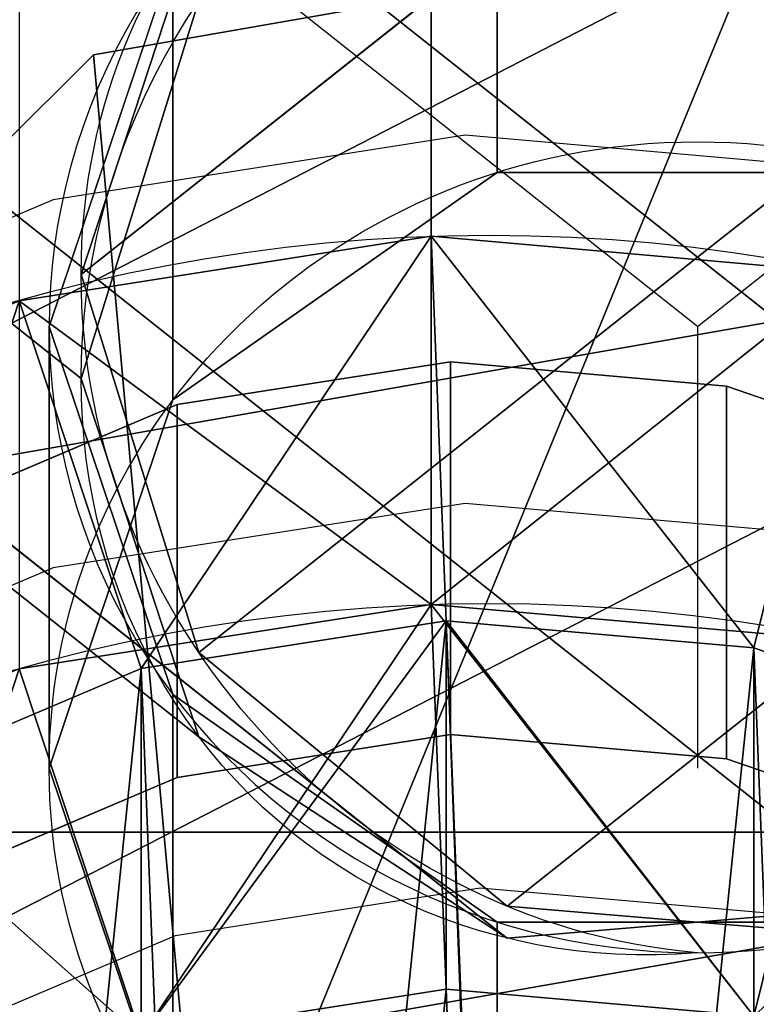
# Model space of a CAD drawing. Units: inches. Extents: x -389 to 382, y 3772 to 4463.
# Drawn here: x 1 to 3, y 4195 to 4198 of the extents above; entities that cross this region are included whole.
import ezdxf

# ---------------------------------------------------------------- set-up
doc = ezdxf.new("R2010")
doc.units = ezdxf.units.IN
doc.header["$MEASUREMENT"] = 0
doc.layers.get('0').update_dxf_attribs({"true_color": 0xffffff})
doc.layers.add('strefa bezpieczenstwa', color=1, linetype='Continuous')

# ---------------------------------------------------------------- blocks, each defined once
blk = doc.blocks.new('1632')
at = {"layer": 'strefa bezpieczenstwa'}
for p, q in [((10.5594156020607, 1.405073179421348), (10.54734968947471, 1.403183289637665)), ((10.57159787285497, 1.404002853751607), (10.5594156020607, 1.405073179421348)), ((10.54734968947471, 1.403183289637665), (10.53622240709987, 1.39846197726613)), ((10.55941560206071, 1.394284782968389), (10.54734968947472, 1.39239489318471)), ((10.57159787285497, 1.393214457298648), (10.55941560206071, 1.394284782968389)), ((10.54734968947472, 1.39239489318471), (10.53622240709988, 1.387673580813175)), ((10.55985864708718, 1.383013479006698), (10.55092361393527, 1.381613980398507)), ((10.56887984566096, 1.382220882899746), (10.55985864708718, 1.383013479006698)), ((10.55092361393527, 1.381613980398507), (10.54268365394868, 1.378117760592538))]:
    blk.add_line(p, q, dxfattribs=at)

msp = doc.modelspace()

# ---------------------------------------------------------------- linework, layer by layer
for p, q in [((2.618065590092179, 4197.266153929066, 235.4728595293613), (-19.36308746205326, 4214.685979737906, 170.4611845517688)), ((2.618065590092179, 4197.266153929066, 235.4728595293613), (24.59921864223764, 4214.685979737906, 170.4611845517688)), ((2.618065590092179, 4197.266153929066, 235.4728595293613), (2.618065590092179, 4195.972058703553, 240.3024886608069)), ((1.894449670606352, 4197.16264353336, 248.0424643304181), (1.093526041008343, 4197.037194473929, 248.0088503562525)), ((2.703097045743146, 4197.091596348644, 248.0234272946491), (1.894449670606352, 4197.16264353336, 248.0424643304181)), ((3.464360184153575, 4196.82889466801, 247.9530365914728), (2.703097045743146, 4197.091596348644, 248.0234272946491)), ((1.093526041008343, 4197.037194473929, 248.0088503562525), (0.3549077787187853, 4196.723798316439, 247.9248761089418)), ((1.894449670606352, 4196.070076578906, 252.1199797151099), (1.093526041008342, 4195.944627519476, 252.0863657409442)), ((2.703097045743146, 4195.999029394191, 252.1009426793408), (1.894449670606352, 4196.070076578906, 252.1199797151099)), ((3.464360184153574, 4195.736327713556, 252.0305519761645), (2.703097045743146, 4195.999029394191, 252.1009426793408)), ((1.093526041008342, 4195.944627519476, 252.0863657409442), (0.3549077787187844, 4195.631231361986, 252.0023914936335)), ((-0.3990195271597159, 4195.784681940348, 248.3630265812254), (3.600980472840533, 4195.784681940348, 248.3630265812254)), ((3.600980472840533, 4195.784681940348, 252.3630265812254), (-0.3990195271597159, 4195.784681940348, 252.3630265812254)), ((3.600980472840504, 4195.784681940348, 248.3630265812254), (-0.3990195271597443, 4195.784681940348, 248.3630265812254)), ((-0.3990195271597443, 4195.784681940348, 252.3630265812254), (3.600980472840504, 4195.784681940348, 252.3630265812254)), ((3.176186965687521, 4195.56789555546, 236.0887525134783), (2.618065590091646, 4195.5207188315, 236.2648184442352)), ((3.176186965687521, 4195.473542107539, 236.4408843749921), (2.618065590091646, 4195.5207188315, 236.2648184442352))]:
    msp.add_line(p, q)
at = {"extrusion": (5.472490341083483e-16, 0.9659258262890684, 0.2588190451025205)}
for p, q in [((0.7180655900920101, 4197.187886748377, 237.0246034639626), (-21.16920617317828, 4214.533312652213, 172.290592711928)), ((2.618065590091646, 4197.468895889987, 231.6609102082724), (-17.8949799892298, 4213.725121060184, 170.9918519338149)), ((2.618065590091646, 4197.468895889987, 231.6609102082724), (23.131111169414, 4213.725121060184, 170.9918519338151)), ((1.080933300779179, 4196.124096234334, 236.6797708491716), (-20.82426819321245, 4213.483731255646, 171.8927309487845)), ((2.618065590091646, 4196.010200702966, 234.4380472305391), (-18.80232030657316, 4212.985570617176, 171.085104233433)), ((2.618065590091646, 4196.010200702966, 234.4380472305391), (24.03845148675646, 4212.985570617176, 171.0851042334331)), ((2.030933300779907, 4195.496532942564, 236.3550814105678), (-19.92120883765256, 4212.893367916379, 171.4292093974004)), ((2.030933300779907, 4198.987403137695, 237.2904572602347), (2.030933300779907, 4197.717493801118, 242.0298234253474)), ((0.8119468789709572, 4197.418821014759, 236.1627450486172), (2.618065590091646, 4198.850150538881, 230.820950542215)), ((1.080933300779179, 4198.281572665239, 237.2578649165216), (1.080933300779179, 4197.050796919004, 241.8511825341888)), ((1.156884858935882, 4196.310925980421, 235.9825127444109), (2.618065590091646, 4197.468895889987, 231.6609102082724)), ((4.07924632124741, 4196.310925980421, 235.9825127444109), (2.618065590091646, 4197.468895889987, 231.6609102082724)), ((0.7180655900920101, 4197.266153929065, 236.7325063690687), (0.7180655900920101, 4197.187886748377, 237.0246034639626)), ((0.8119468789709572, 4197.113486843372, 237.3022676895197), (0.7180655900920101, 4197.187886748377, 237.0246034639626)), ((0.7180655900920101, 4197.187886748377, 237.0246034639626), (0.7180655900920101, 4195.972058703552, 241.5621355005139)), ((1.080933300779179, 4196.187415713613, 236.4434593353937), (1.080933300779179, 4196.124096234334, 236.6797708491716)), ((1.156884858935882, 4196.063905446805, 236.9044059263762), (1.080933300779179, 4196.124096234334, 236.6797708491716)), ((1.080933300779179, 4196.124096234334, 236.6797708491716), (1.080933300779179, 4194.8933204881, 241.2730884668389)), ((2.059944214495772, 4195.56789555546, 236.0887525134783), (2.618065590091646, 4196.010200702966, 234.4380472305391)), ((3.176186965687521, 4195.56789555546, 236.0887525134783), (2.618065590091646, 4196.010200702966, 234.4380472305391)), ((2.030933300779907, 4195.5207188315, 236.2648184442352), (2.030933300779907, 4195.496532942564, 236.3550814105678)), ((2.059944214495772, 4195.473542107539, 236.4408843749921), (2.030933300779907, 4195.496532942564, 236.3550814105678)), ((2.030933300779907, 4195.496532942564, 236.3550814105678), (2.030933300779907, 4194.226623605988, 241.0944475756806))]:
    msp.add_line(p, q, dxfattribs=at)
at = {"extrusion": (-1.558300363667419e-16, -0.2588190451025208, 0.9659258262890684)}
for p, q in [((1.837044385858148, 4198.62306487828, 248.4337830503988), (1.837044385858147, 4197.530497923826, 252.5112984350905)), ((1.837044385859048, 4197.530497923827, 252.5112984350906), (1.837044385859048, 4196.451658278531, 256.5375828045547)), ((1.894449670606352, 4197.16264353336, 248.0424643304181), (1.894449670606352, 4196.070076578906, 252.1199797151099)), ((2.703097045743146, 4197.091596348644, 248.0234272946491), (2.703097045743146, 4195.999029394191, 252.1009426793408)), ((1.093526041008343, 4197.037194473929, 248.0088503562525), (1.093526041008342, 4195.944627519476, 252.0863657409442)), ((1.881348888505921, 4196.403367527658, 252.2092847556726), (1.88134888850592, 4195.324527882362, 256.2355691251365)), ((2.783468745884487, 4196.324107916963, 252.1880472069943), (2.783468745884487, 4195.245268271667, 256.2143315764583)), ((0.9878455733151652, 4196.263417666839, 252.1717853034852), (0.9878455733151643, 4195.184578021543, 256.1980696729492))]:
    msp.add_line(p, q, dxfattribs=at)
at = {"extrusion": (-2.775557561562891e-17, -0.1218693434051474, 0.9925461516413221)}
msp.add_line((1.175352897274313, 4194.446095990144, 255.9267263249105), (0.8479472491859337, 4198.062325067202, 241.7109727496756), dxfattribs=at)
msp.add_polyline3d([(5.218969725727616, 4194.040332592463, 240.242020285166), (5.498474589231908, 4195.917711907402, 240.8449938409928), (4.573377511428765, 4197.584270624964, 241.4220818823414), (2.797034133138285, 4198.403439959287, 241.7528563919175), (0.8479472491859337, 4198.062325067202, 241.7109727496756), (-0.5293981977937241, 4196.691220243416, 241.3124290833788), (-0.8089030612997838, 4194.813840928477, 240.7094555275519), (0.1161940165068591, 4193.147282210914, 240.1323674862033), (1.892537394793282, 4192.328112876591, 239.801592976627), (3.841624278747909, 4192.669227768676, 239.8434766188692), (5.218969725727616, 4194.040332592463, 240.242020285166)], close=True)
for points in [[(2.121536017973589, 4189.971179731695, 250.4857852301789), (2.134224930687878, 4189.970064892826, 250.4854865100042), (3.027728245878634, 4190.110014753644, 250.5229859621915), (3.851724244537358, 4190.459636734241, 250.6166668895486), (4.550058961065879, 4190.995104674415, 250.7601450916908), (5.075142038594742, 4191.679927318947, 250.9436427662519), (5.391189933122194, 4192.467435136331, 251.1546548499529), (5.476664502937044, 4193.303960770239, 251.3788012180067), (5.325740797355724, 4194.132496381135, 251.6008066658465), (4.948704017501509, 4194.896578636364, 251.8055418890862), (4.371248596840008, 4195.544136592931, 251.9790545206007), (3.632727167998841, 4196.031040246239, 252.1095199612962), (2.783468745884487, 4196.324107916963, 252.1880472069943), (1.881348888505921, 4196.403367527658, 252.2092847556726), (0.9878455733151652, 4196.263417666839, 252.1717853034852), (0.1638495746564415, 4195.913795686242, 252.0781043761281), (-0.5344851418720813, 4195.378327746069, 251.9346261739859), (-1.059568219400943, 4194.693505101536, 251.7511284994248), (-1.375616113928394, 4193.905997284152, 251.5401164157236), (-1.461090683742342, 4193.069471650244, 251.3159700476701), (-1.310166978161925, 4192.240936039349, 251.0939645998301), (-0.93313019830771, 4191.476853784119, 250.8892293765905), (-0.3556747776453069, 4190.829295827552, 250.7157167450761), (0.3828466511949573, 4190.342392174244, 250.5852513043805)], [(4.550058961065879, 4189.916265029119, 254.7864294611546), (5.075142038594741, 4190.601087673652, 254.9699271357159), (5.391189933122194, 4191.388595491035, 255.180939219417), (5.476664502937043, 4192.225121124943, 255.4050855874708), (5.325740797355723, 4193.053656735839, 255.6270910353107), (4.948704017501508, 4193.817738991068, 255.8318262585503), (4.371248596840008, 4194.465296947635, 256.0053388900646), (3.632727167998841, 4194.952200600943, 256.1358043307603), (2.783468745884487, 4195.245268271667, 256.2143315764583), (1.88134888850592, 4195.324527882362, 256.2355691251365), (0.9878455733151643, 4195.184578021543, 256.1980696729492), (0.1638495746564406, 4194.834956040946, 256.1043887455921), (-0.5344851418720822, 4194.299488100773, 255.9609105434499), (-1.059568219400944, 4193.61466545624, 255.7774128688886), (-1.375616113928394, 4192.827157638856, 255.5664007851878)]]:
    msp.add_polyline3d(points)
at = {"extrusion": (-1.466349367480437e-16, -0.2588190451025205, 0.9659258262890684)}
msp.add_circle((2.61806559008927, 4115.518659132238, -852.6663761770243), 1.9, dxfattribs=at)
at = {"extrusion": (0.3104528018853864, 0.2460304842917269, -0.9181982675875028)}
msp.add_arc((3287.905767535382, 2489.326695061342, 816.1008331206791), 1.899999999999996, 220.7971996546979, 40.79719965469791, dxfattribs=at)
at = {"extrusion": (-1.46634936748e-16, -0.2588190451024434, 0.9659258262890891)}
msp.add_arc((2.618065590089268, 4115.518659132309, -857.6663761766956), 1.899999999999999, 90.00000000000001, 270.0000000000001, dxfattribs=at)
at = {"extrusion": (-0.310452801885386, 0.2460304842917272, -0.9181982675875028)}
msp.add_arc((-3291.15792407616, 2485.558663140456, 814.4752615247525), 1.899999999999996, 319.2028003453021, 139.2028003453021, dxfattribs=at)
at = {"extrusion": (-1.466349367480437e-16, -0.2588190451025205, 0.9659258262890684)}
msp.add_arc((2.618065590089268, 4115.51865913224, -857.6663761770245), 1.899999999999996, 270.0000000000001, 90.00000000000001, dxfattribs=at)
at = {"extrusion": (-1.314753929012237e-14, -0.2588190451025085, 0.9659258262890716)}
msp.add_ellipse((2.007786909595546, 4194.279283164695, 247.2698702481463), major_axis=(-4.687500000000151, 1.913847472030039e-14), ratio=0.96, dxfattribs=at)
at = {"extrusion": (-1.458518594747992e-16, -0.2588190451025207, 0.9659258262890684)}
msp.add_ellipse((2.007786909595545, 4193.186716210241, 251.347385632838), major_axis=(-4.687500000000151, 3.364641944417139e-15), ratio=0.9599999999999997, dxfattribs=at)
at = {"extrusion": (-8.65519755790478e-15, -0.2588190451025234, 0.9659258262890675)}
msp.add_ellipse((2.007786909596448, 4193.186716210242, 251.3473856328383), major_axis=(-4.687500000000149, 1.368830160745601e-14), ratio=0.9599999999999997, dxfattribs=at)
at = {"extrusion": (-1.7144586902551e-14, -0.258819045102526, 0.9659258262890669)}
msp.add_ellipse((2.007786909596447, 4192.107876564945, 255.3736700023024), major_axis=(-4.68750000000015, 2.398774993722907e-14), ratio=0.9599999999999997, dxfattribs=at)
for points, invisible_edges in [([(1.080933300779179, 4196.124096234334, 236.6797708491716), (-21.16920617317828, 4214.533312652213, 172.290592711928), (-20.82426819321245, 4213.483731255646, 171.8927309487845)], 1), ([(-21.16920617317828, 4214.533312652213, 172.290592711928), (1.080933300779179, 4196.124096234334, 236.6797708491716), (0.7180655900920101, 4197.187886748377, 237.0246034639626)], 3), ([(1.080933300779179, 4198.281572665239, 237.2578649165216), (-21.16920617317828, 4214.533312652213, 172.290592711928), (0.7180655900920101, 4197.187886748377, 237.0246034639626)], 13), ([(2.618065590091646, 4197.468895889987, 231.6609102082724), (-18.80232030657316, 4212.985570617176, 171.085104233433), (-17.8949799892298, 4213.725121060184, 170.9918519338149)], 1), ([(-17.8949799892298, 4213.725121060184, 170.9918519338149), (2.618065590091646, 4198.850150538881, 230.820950542215), (2.618065590091646, 4197.468895889987, 231.6609102082724)], 3), ([(2.618065590091646, 4198.850150538881, 230.820950542215), (23.131111169414, 4213.725121060184, 170.9918519338151), (2.618065590091646, 4197.468895889987, 231.6609102082724)], 13), ([(2.618065590091646, 4196.010200702966, 234.4380472305391), (23.131111169414, 4213.725121060184, 170.9918519338151), (24.03845148675646, 4212.985570617176, 171.0851042334331)], 1), ([(23.131111169414, 4213.725121060184, 170.9918519338151), (2.618065590091646, 4196.010200702966, 234.4380472305391), (2.618065590091646, 4197.468895889987, 231.6609102082724)], 3), ([(-19.92120883765256, 4212.893367916379, 171.4292093974004), (1.080933300779179, 4196.124096234334, 236.6797708491716), (-20.82426819321245, 4213.483731255646, 171.8927309487845)], 1), ([(2.030933300779907, 4195.5207188315, 236.2648184442352), (-19.92120883765256, 4212.893367916379, 171.4292093974004), (-18.80232030657316, 4212.985570617176, 171.085104233433)], 15), ([(2.059944214495772, 4195.56789555546, 236.0887525134783), (-18.80232030657316, 4212.985570617176, 171.085104233433), (2.618065590091646, 4196.010200702966, 234.4380472305391)], 1), ([(-18.80232030657316, 4212.985570617176, 171.085104233433), (2.059944214495772, 4195.56789555546, 236.0887525134783), (2.030933300779907, 4195.5207188315, 236.2648184442352)], 15), ([(2.618065590091646, 4197.468895889987, 231.6609102082724), (2.618065590091646, 4196.010200702966, 234.4380472305391), (-18.80232030657316, 4212.985570617176, 171.085104233433)], 13), ([(24.03845148675646, 4212.985570617176, 171.0851042334331), (3.176186965687521, 4195.56789555546, 236.0887525134783), (2.618065590091646, 4196.010200702966, 234.4380472305391)], 1), ([(2.030933300779907, 4195.496532942564, 236.3550814105678), (1.156884858935882, 4196.063905446805, 236.9044059263762), (-19.92120883765256, 4212.893367916379, 171.4292093974004)], 3), ([(-19.92120883765256, 4212.893367916379, 171.4292093974004), (1.156884858935882, 4196.063905446805, 236.9044059263762), (1.080933300779179, 4196.124096234334, 236.6797708491716)], 13), ([(-19.92120883765256, 4212.893367916379, 171.4292093974004), (2.030933300779907, 4195.5207188315, 236.2648184442352), (2.030933300779907, 4195.496532942564, 236.3550814105678)], 1), ([(2.618065590091646, 4199.626372320891, 232.2390042756223), (2.618065590091646, 4198.850150538881, 230.820950542215), (0.8119468789709572, 4197.418821014759, 236.1627450486172)], 13), ([(2.618065590091646, 4199.626372320891, 232.2390042756223), (0.8119468789709572, 4197.418821014759, 236.1627450486172), (1.156884858935882, 4198.468402411325, 236.5606068117608)], 1), ([(2.618065590091646, 4198.850150538881, 230.820950542215), (2.618065590091646, 4199.626372320891, 232.2390042756223), (4.424184301213245, 4197.418821014759, 236.1627450486172)], 3), ([(4.424184301213245, 4197.418821014759, 236.1627450486172), (2.618065590091646, 4199.626372320891, 232.2390042756223), (4.07924632124741, 4198.468402411325, 236.5606068117608)], 1), ([(2.030933300779907, 4197.717493801118, 242.0298234253474), (3.176186965687521, 4198.964412302669, 237.3762602246588), (2.618065590091646, 4199.01158902663, 237.200194293902)], 13), ([(2.030933300779907, 4197.717493801118, 242.0298234253474), (2.618065590091646, 4199.01158902663, 237.200194293902), (2.059944214495772, 4198.964412302669, 237.3762602246588)], 13), ([(2.030933300779907, 4198.987403137695, 237.2904572602347), (1.080933300779179, 4198.344892144517, 237.0215534027436), (2.030933300779907, 4197.717493801118, 242.0298234253474)], 3), ([(2.030933300779907, 4197.717493801118, 242.0298234253474), (2.059944214495772, 4198.964412302669, 237.3762602246588), (2.030933300779907, 4198.987403137695, 237.2904572602347)], 1), ([(3.205197879404295, 4197.717493801118, 242.0298234253474), (3.176186965687521, 4198.964412302669, 237.3762602246588), (2.030933300779907, 4197.717493801118, 242.0298234253474)], 3), ([(2.618065590091646, 4198.850150538881, 230.820950542215), (2.618065590091646, 4197.468895889987, 231.6609102082724), (0.8119468789709572, 4197.418821014759, 236.1627450486172)], 3), ([(2.618065590091646, 4197.468895889987, 231.6609102082724), (2.618065590091646, 4198.850150538881, 230.820950542215), (4.424184301213245, 4197.418821014759, 236.1627450486172)], 13), ([(0.6304531272593543, 4197.341508945458, 252.4606589909583), (1.837044385858148, 4198.62306487828, 248.4337830503988), (0.6304531272593552, 4198.434075899912, 248.3831436062666)], 1), ([(1.837044385858148, 4198.62306487828, 248.4337830503988), (0.6304531272593543, 4197.341508945458, 252.4606589909583), (1.837044385858147, 4197.530497923826, 252.5112984350905)], 1), ([(1.837044385858148, 4198.62306487828, 248.4337830503988), (1.093526041008343, 4197.037194473929, 248.0088503562525), (0.6304531272593552, 4198.434075899912, 248.3831436062666)], 3), ([(1.837044385858148, 4198.62306487828, 248.4337830503988), (1.894449670606352, 4197.16264353336, 248.0424643304181), (1.093526041008343, 4197.037194473929, 248.0088503562525)], 13), ([(1.837044385858148, 4198.62306487828, 248.4337830503988), (3.055271465284745, 4197.423465356853, 252.4826191452059), (3.055271465284745, 4198.516032311306, 248.4051037605142)], 1), ([(3.055271465284745, 4197.423465356853, 252.4826191452059), (1.837044385858148, 4198.62306487828, 248.4337830503988), (1.837044385858147, 4197.530497923826, 252.5112984350905)], 1), ([(3.055271465284745, 4198.516032311306, 248.4051037605142), (2.703097045743146, 4197.091596348644, 248.0234272946491), (1.837044385858148, 4198.62306487828, 248.4337830503988)], 3), ([(1.837044385858148, 4198.62306487828, 248.4337830503988), (2.703097045743146, 4197.091596348644, 248.0234272946491), (1.894449670606352, 4197.16264353336, 248.0424643304181)], 13), ([(3.055271465284745, 4198.516032311306, 248.4051037605142), (3.464360184153575, 4196.82889466801, 247.9530365914728), (2.703097045743146, 4197.091596348644, 248.0234272946491)], 13), ([(0.8119468789709572, 4197.113486843372, 237.3022676895197), (4.424184301213245, 4197.418821014759, 236.1627450486172), (4.07924632124741, 4198.468402411325, 236.5606068117608)], 13), ([(0.8119468789709572, 4197.113486843372, 237.3022676895197), (4.07924632124741, 4198.468402411325, 236.5606068117608), (1.156884858935882, 4198.221381877709, 237.4824999937261)], 3), ([(0.8119468789709572, 4197.418821014759, 236.1627450486172), (4.424184301213245, 4197.113486843372, 237.3022676895197), (1.156884858935882, 4198.468402411325, 236.5606068117608)], 3), ([(1.156884858935882, 4198.468402411325, 236.5606068117608), (4.424184301213245, 4197.113486843372, 237.3022676895197), (4.07924632124741, 4198.221381877709, 237.4824999937261)], 13), ([(0.6304531272593552, 4198.434075899912, 248.3831436062666), (1.093526041008343, 4197.037194473929, 248.0088503562525), (0.3549077787187853, 4196.723798316439, 247.9248761089418)], 13), ([(0.7180655900920101, 4197.266153929065, 236.7325063690687), (1.080933300779179, 4198.281572665239, 237.2578649165216), (1.080933300779179, 4198.344892144517, 237.0215534027436)], 1), ([(4.518065590092192, 4197.266153929065, 236.7325063690687), (0.7180655900920101, 4197.266153929065, 236.7325063690687), (1.080933300779179, 4198.344892144517, 237.0215534027436)], 13), ([(2.030933300779907, 4197.717493801118, 242.0298234253474), (1.080933300779179, 4198.344892144517, 237.0215534027436), (1.080933300779179, 4197.050796919004, 241.8511825341888)], 3), ([(1.080933300779179, 4197.050796919004, 241.8511825341888), (1.080933300779179, 4198.344892144517, 237.0215534027436), (1.080933300779179, 4198.281572665239, 237.2578649165216)], 1), ([(4.518065590092192, 4197.266153929065, 236.7325063690687), (1.080933300779179, 4198.344892144517, 237.0215534027436), (4.155197879404113, 4198.344892144517, 237.0215534027436)], 3), ([(1.080933300779179, 4198.281572665239, 237.2578649165216), (0.7180655900920101, 4197.187886748377, 237.0246034639626), (1.156884858935882, 4198.221381877709, 237.4824999937261)], 3), ([(1.080933300779179, 4198.281572665239, 237.2578649165216), (0.7180655900920101, 4197.266153929065, 236.7325063690687), (0.7180655900920101, 4197.187886748377, 237.0246034639626)], 13), ([(1.080933300779179, 4198.281572665239, 237.2578649165216), (0.7180655900920101, 4197.187886748377, 237.0246034639626), (1.080933300779179, 4197.050796919004, 241.8511825341888)], 3), ([(1.156884858935882, 4198.221381877709, 237.4824999937261), (0.7180655900920101, 4197.187886748377, 237.0246034639626), (0.8119468789709572, 4197.113486843372, 237.3022676895197)], 1), ([(1.080933300779179, 4197.050796919004, 241.8511825341888), (4.155197879404113, 4197.050796919004, 241.8511825341888), (3.205197879404295, 4197.717493801118, 242.0298234253474)], 13), ([(1.080933300779179, 4197.050796919004, 241.8511825341888), (3.205197879404295, 4197.717493801118, 242.0298234253474), (2.030933300779907, 4197.717493801118, 242.0298234253474)], 1), ([(1.093526041008342, 4195.944627519476, 252.0863657409442), (1.837044385858147, 4197.530497923826, 252.5112984350905), (0.6304531272593543, 4197.341508945458, 252.4606589909583)], 13), ([(1.894449670606352, 4196.070076578906, 252.1199797151099), (1.837044385858147, 4197.530497923826, 252.5112984350905), (1.093526041008342, 4195.944627519476, 252.0863657409442)], 3), ([(2.703097045743146, 4195.999029394191, 252.1009426793408), (3.055271465284745, 4197.423465356853, 252.4826191452059), (1.837044385858147, 4197.530497923826, 252.5112984350905)], 13), ([(2.703097045743146, 4195.999029394191, 252.1009426793408), (1.837044385858147, 4197.530497923826, 252.5112984350905), (1.894449670606352, 4196.070076578906, 252.1199797151099)], 3), ([(0.8119468789709572, 4197.418821014759, 236.1627450486172), (2.618065590091646, 4197.468895889987, 231.6609102082724), (1.156884858935882, 4196.310925980421, 235.9825127444109)], 1), ([(2.618065590091646, 4197.468895889987, 231.6609102082724), (2.059944214495772, 4195.56789555546, 236.0887525134783), (1.156884858935882, 4196.310925980421, 235.9825127444109)], 1), ([(2.618065590091646, 4197.468895889987, 231.6609102082724), (2.618065590091646, 4196.010200702966, 234.4380472305391), (2.059944214495772, 4195.56789555546, 236.0887525134783)], 13), ([(3.176186965687521, 4195.56789555546, 236.0887525134783), (2.618065590091646, 4197.468895889987, 231.6609102082724), (4.07924632124741, 4196.310925980421, 235.9825127444109)], 1), ([(2.618065590091646, 4197.468895889987, 231.6609102082724), (3.176186965687521, 4195.56789555546, 236.0887525134783), (2.618065590091646, 4196.010200702966, 234.4380472305391)], 13), ([(2.618065590091646, 4197.468895889987, 231.6609102082724), (4.424184301213245, 4197.418821014759, 236.1627450486172), (4.07924632124741, 4196.310925980421, 235.9825127444109)], 1), ([(1.156884858935882, 4196.063905446805, 236.9044059263762), (4.424184301213245, 4197.418821014759, 236.1627450486172), (0.8119468789709572, 4197.113486843372, 237.3022676895197)], 3), ([(1.156884858935882, 4196.310925980421, 235.9825127444109), (4.424184301213245, 4197.113486843372, 237.3022676895197), (0.8119468789709572, 4197.418821014759, 236.1627450486172)], 3), ([(1.156884858935882, 4196.063905446805, 236.9044059263762), (4.07924632124741, 4196.310925980421, 235.9825127444109), (4.424184301213245, 4197.418821014759, 236.1627450486172)], 13), ([(3.464360184153574, 4195.736327713556, 252.0305519761645), (3.055271465284745, 4197.423465356853, 252.4826191452059), (2.703097045743146, 4195.999029394191, 252.1009426793408)], 3), ([(1.093526041008342, 4195.944627519476, 252.0863657409442), (0.6304531272593543, 4197.341508945458, 252.4606589909583), (0.3549077787187844, 4195.631231361986, 252.0023914936335)], 3), ([(4.155197879404113, 4196.187415713613, 236.4434593353937), (1.080933300779179, 4196.187415713613, 236.4434593353937), (0.7180655900920101, 4197.266153929065, 236.7325063690687)], 13), ([(4.155197879404113, 4196.187415713613, 236.4434593353937), (0.7180655900920101, 4197.266153929065, 236.7325063690687), (4.518065590092192, 4197.266153929065, 236.7325063690687)], 3), ([(1.080933300779179, 4196.124096234334, 236.6797708491716), (0.7180655900920101, 4197.266153929065, 236.7325063690687), (1.080933300779179, 4196.187415713613, 236.4434593353937)], 1), ([(0.7180655900920101, 4197.266153929065, 236.7325063690687), (1.080933300779179, 4196.124096234334, 236.6797708491716), (0.7180655900920101, 4197.187886748377, 237.0246034639626)], 3), ([(0.7180655900920101, 4197.187886748377, 237.0246034639626), (1.080933300779179, 4196.124096234334, 236.6797708491716), (1.156884858935882, 4196.063905446805, 236.9044059263762)], 13), ([(0.7180655900920101, 4197.187886748377, 237.0246034639626), (1.156884858935882, 4196.063905446805, 236.9044059263762), (0.8119468789709572, 4197.113486843372, 237.3022676895197)], 1), ([(1.080933300779179, 4197.050796919004, 241.8511825341888), (0.7180655900920101, 4197.187886748377, 237.0246034639626), (0.7180655900920101, 4195.972058703552, 241.5621355005139)], 1), ([(0.7180655900920101, 4197.187886748377, 237.0246034639626), (1.080933300779179, 4196.124096234334, 236.6797708491716), (1.080933300779179, 4194.8933204881, 241.2730884668389)], 13), ([(0.7180655900920101, 4197.187886748377, 237.0246034639626), (1.080933300779179, 4194.8933204881, 241.2730884668389), (0.7180655900920101, 4195.972058703552, 241.5621355005139)], 1), ([(1.894449670606352, 4196.070076578906, 252.1199797151099), (1.093526041008343, 4197.037194473929, 248.0088503562525), (1.894449670606352, 4197.16264353336, 248.0424643304181)], 1), ([(2.703097045743146, 4197.091596348644, 248.0234272946491), (1.894449670606352, 4196.070076578906, 252.1199797151099), (1.894449670606352, 4197.16264353336, 248.0424643304181)], 1), ([(1.156884858935882, 4196.310925980421, 235.9825127444109), (4.07924632124741, 4196.063905446805, 236.9044059263762), (4.424184301213245, 4197.113486843372, 237.3022676895197)], 13), ([(1.894449670606352, 4196.070076578906, 252.1199797151099), (2.703097045743146, 4197.091596348644, 248.0234272946491), (2.703097045743146, 4195.999029394191, 252.1009426793408)], 1), ([(3.464360184153575, 4196.82889466801, 247.9530365914728), (2.703097045743146, 4195.999029394191, 252.1009426793408), (2.703097045743146, 4197.091596348644, 248.0234272946491)], 1), ([(1.093526041008343, 4197.037194473929, 248.0088503562525), (0.3549077787187844, 4195.631231361986, 252.0023914936335), (0.3549077787187853, 4196.723798316439, 247.9248761089418)], 1), ([(0.3549077787187844, 4195.631231361986, 252.0023914936335), (1.093526041008343, 4197.037194473929, 248.0088503562525), (1.093526041008342, 4195.944627519476, 252.0863657409442)], 1), ([(0.7180655900920101, 4195.972058703552, 241.5621355005139), (4.518065590092192, 4195.972058703552, 241.5621355005139), (4.155197879404113, 4197.050796919004, 241.8511825341888)], 13), ([(0.7180655900920101, 4195.972058703552, 241.5621355005139), (4.155197879404113, 4197.050796919004, 241.8511825341888), (1.080933300779179, 4197.050796919004, 241.8511825341888)], 3), ([(1.093526041008343, 4197.037194473929, 248.0088503562525), (1.894449670606352, 4196.070076578906, 252.1199797151099), (1.093526041008342, 4195.944627519476, 252.0863657409442)], 1), ([(2.703097045743146, 4195.999029394191, 252.1009426793408), (3.464360184153575, 4196.82889466801, 247.9530365914728), (3.464360184153574, 4195.736327713556, 252.0305519761645)], 1), ([(2.059944214495772, 4195.473542107539, 236.4408843749921), (4.07924632124741, 4196.310925980421, 235.9825127444109), (1.156884858935882, 4196.063905446805, 236.9044059263762)], 3), ([(2.059944214495772, 4195.56789555546, 236.0887525134783), (3.176186965687521, 4195.473542107539, 236.4408843749921), (1.156884858935882, 4196.310925980421, 235.9825127444109)], 3), ([(1.156884858935882, 4196.310925980421, 235.9825127444109), (3.176186965687521, 4195.473542107539, 236.4408843749921), (4.07924632124741, 4196.063905446805, 236.9044059263762)], 13), ([(2.618065590091646, 4195.5207188315, 236.2648184442352), (4.07924632124741, 4196.310925980421, 235.9825127444109), (2.059944214495772, 4195.473542107539, 236.4408843749921)], 3), ([(4.07924632124741, 4196.310925980421, 235.9825127444109), (2.618065590091646, 4195.5207188315, 236.2648184442352), (3.176186965687521, 4195.56789555546, 236.0887525134783)], 1), ([(1.080933300779179, 4196.187415713613, 236.4434593353937), (2.618065590091646, 4195.5207188315, 236.2648184442352), (2.030933300779907, 4195.5207188315, 236.2648184442352)], 1), ([(2.618065590091646, 4195.5207188315, 236.2648184442352), (1.080933300779179, 4196.187415713613, 236.4434593353937), (3.205197879404295, 4195.5207188315, 236.2648184442352)], 3), ([(3.205197879404295, 4195.5207188315, 236.2648184442352), (1.080933300779179, 4196.187415713613, 236.4434593353937), (4.155197879404113, 4196.187415713613, 236.4434593353937)], 3), ([(2.030933300779907, 4195.5207188315, 236.2648184442352), (1.080933300779179, 4194.8933204881, 241.2730884668389), (1.080933300779179, 4196.187415713613, 236.4434593353937)], 3), ([(1.080933300779179, 4196.187415713613, 236.4434593353937), (1.080933300779179, 4194.8933204881, 241.2730884668389), (1.080933300779179, 4196.124096234334, 236.6797708491716)], 1), ([(1.156884858935882, 4196.063905446805, 236.9044059263762), (2.030933300779907, 4195.496532942564, 236.3550814105678), (2.059944214495772, 4195.473542107539, 236.4408843749921)], 1), ([(2.618065590091646, 4196.010200702966, 234.4380472305391), (2.618065590091646, 4195.5207188315, 236.2648184442352), (2.059944214495772, 4195.56789555546, 236.0887525134783)], 1), ([(2.618065590091646, 4195.5207188315, 236.2648184442352), (2.618065590091646, 4196.010200702966, 234.4380472305391), (3.176186965687521, 4195.56789555546, 236.0887525134783)], 1), ([(1.080933300779179, 4194.8933204881, 241.2730884668389), (4.518065590092192, 4195.972058703552, 241.5621355005139), (0.7180655900920101, 4195.972058703552, 241.5621355005139)], 3), ([(1.080933300779179, 4194.8933204881, 241.2730884668389), (4.155197879404113, 4194.8933204881, 241.2730884668389), (4.518065590092192, 4195.972058703552, 241.5621355005139)], 13), ([(-0.3990195271597443, 4195.784681940348, 248.3630265812254), (-39.66938961091101, 4130.81298460755, 223.7449024046567), (3.600980472840504, 4195.784681940348, 248.3630265812254)], 1), ([(-39.66938961091101, 4130.81298460755, 223.7449024046567), (3.600980472840504, 4195.784681940348, 252.3630265812254), (3.600980472840504, 4195.784681940348, 248.3630265812254)], 1), ([(3.600980472840504, 4195.784681940348, 252.3630265812254), (-39.66938961091101, 4130.81298460755, 223.7449024046567), (-39.66938961091101, 4130.81298460755, 227.7449024046567)], 1), ([(-39.66938961091101, 4130.81298460755, 227.7449024046567), (-0.3990195271597443, 4195.784681940348, 252.3630265812254), (3.600980472840504, 4195.784681940348, 252.3630265812254)], 1), ([(3.600980472840533, 4195.784681940348, 248.3630265812254), (42.87135055659174, 4130.81298460755, 223.7449024046567), (-0.3990195271597159, 4195.784681940348, 248.3630265812254)], 1), ([(-0.3990195271597159, 4195.784681940348, 252.3630265812254), (3.600980472840533, 4195.784681940348, 248.3630265812254), (-0.3990195271597159, 4195.784681940348, 248.3630265812254)], 1), ([(3.600980472840533, 4195.784681940348, 248.3630265812254), (-0.3990195271597159, 4195.784681940348, 252.3630265812254), (3.600980472840533, 4195.784681940348, 252.3630265812254)], 1), ([(42.87135055659174, 4130.81298460755, 223.7449024046567), (-0.3990195271597159, 4195.784681940348, 252.3630265812254), (-0.3990195271597159, 4195.784681940348, 248.3630265812254)], 1), ([(-0.3990195271597159, 4195.784681940348, 252.3630265812254), (42.87135055659174, 4130.81298460755, 223.7449024046567), (42.87135055659174, 4130.81298460755, 227.7449024046567)], 1), ([(42.87135055659174, 4130.81298460755, 227.7449024046567), (3.600980472840533, 4195.784681940348, 252.3630265812254), (-0.3990195271597159, 4195.784681940348, 252.3630265812254)], 1), ([(3.600980472840504, 4195.784681940348, 252.3630265812254), (-0.3990195271597443, 4195.784681940348, 248.3630265812254), (3.600980472840504, 4195.784681940348, 248.3630265812254)], 1), ([(-0.3990195271597443, 4195.784681940348, 248.3630265812254), (3.600980472840504, 4195.784681940348, 252.3630265812254), (-0.3990195271597443, 4195.784681940348, 252.3630265812254)], 1), ([(2.030933300779907, 4195.5207188315, 236.2648184442352), (2.059944214495772, 4195.56789555546, 236.0887525134783), (2.618065590091646, 4195.5207188315, 236.2648184442352)], 1), ([(3.176186965687521, 4195.473542107539, 236.4408843749921), (2.059944214495772, 4195.56789555546, 236.0887525134783), (2.618065590091646, 4195.5207188315, 236.2648184442352)], 1), ([(2.618065590091646, 4195.5207188315, 236.2648184442352), (3.176186965687521, 4195.56789555546, 236.0887525134783), (3.205197879404295, 4195.5207188315, 236.2648184442352)], 2), ([(2.030933300779907, 4195.496532942564, 236.3550814105678), (1.080933300779179, 4194.8933204881, 241.2730884668389), (2.030933300779907, 4195.5207188315, 236.2648184442352)], 3), ([(2.059944214495772, 4195.473542107539, 236.4408843749921), (2.030933300779907, 4195.5207188315, 236.2648184442352), (2.618065590091646, 4195.5207188315, 236.2648184442352)], 1), ([(2.030933300779907, 4195.5207188315, 236.2648184442352), (2.059944214495772, 4195.473542107539, 236.4408843749921), (2.030933300779907, 4195.496532942564, 236.3550814105678)], 1), ([(3.176186965687521, 4195.473542107539, 236.4408843749921), (2.030933300779907, 4194.226623605988, 241.0944475756806), (2.618065590091646, 4195.5207188315, 236.2648184442352)], 3), ([(2.618065590091646, 4195.5207188315, 236.2648184442352), (2.030933300779907, 4194.226623605988, 241.0944475756806), (2.059944214495772, 4195.473542107539, 236.4408843749921)], 3), ([(3.205197879404295, 4195.5207188315, 236.2648184442352), (3.176186965687521, 4195.473542107539, 236.4408843749921), (2.618065590091646, 4195.5207188315, 236.2648184442352)], 1), ([(1.080933300779179, 4194.8933204881, 241.2730884668389), (2.030933300779907, 4195.496532942564, 236.3550814105678), (2.030933300779907, 4194.226623605988, 241.0944475756806)], 1), ([(2.030933300779907, 4194.226623605988, 241.0944475756806), (3.205197879404295, 4195.496532942564, 236.3550814105678), (3.205197879404295, 4194.226623605988, 241.0944475756806)], 1), ([(3.205197879404295, 4195.496532942564, 236.3550814105678), (2.030933300779907, 4194.226623605988, 241.0944475756806), (3.176186965687521, 4195.473542107539, 236.4408843749921)], 3), ([(2.059944214495772, 4195.473542107539, 236.4408843749921), (2.030933300779907, 4194.226623605988, 241.0944475756806), (2.030933300779907, 4195.496532942564, 236.3550814105678)], 1)]:
    msp.add_3dface(points, dxfattribs=dict(invisible_edges=invisible_edges))

# ---------------------------------------------------------------- block references
at = {"layer": 'strefa bezpieczenstwa', "xscale": 100, "yscale": 100, "zscale": 100}
msp.add_blockref('1632', (-1054.004784454183, 4057.319311558233, 29.97047372201341), dxfattribs=at)

# ---------------------------------------------------------------- meshes
mesh = msp.add_polyface()
corners = [(1.892537394793282, 4192.328112876591, 239.801592976627), (5.218969725727616, 4194.040332592463, 240.242020285166), (3.841624278747909, 4192.669227768676, 239.8434766188692), (0.1161940165068591, 4193.147282210914, 240.1323674862033), (5.498474589231908, 4195.917711907402, 240.8449938409928), (-0.8089030612997838, 4194.813840928477, 240.7094555275519), (4.573377511428765, 4197.584270624964, 241.4220818823414), (-0.5293981977937241, 4196.691220243416, 241.3124290833788), (2.797034133138285, 4198.403439959287, 241.7528563919175), (0.8479472491859337, 4198.062325067202, 241.7109727496756)]
mesh.append_faces([[corners[k] for k in face] for face in [(0, 1, 2), (8, 7, 9)]], dxfattribs={"vtx0": -1})
mesh.append_faces([[corners[k] for k in face] for face in [(1, 3, 4), (4, 5, 6), (6, 7, 8)]], dxfattribs={"vtx0": -1, "vtx1": -1})
mesh.append_faces([[corners[k] for k in face] for face in [(1, 0, 3), (4, 3, 5), (6, 5, 7)]], dxfattribs={"vtx0": -1, "vtx2": -1})
mesh = msp.add_polyface()
corners = [(2.797034133138285, 4198.403439959287, 241.7528563919175), (1.175352897274313, 4194.446095990144, 255.9267263249105), (3.124439781231264, 4194.787210882229, 255.9686099671528), (0.8479472491859337, 4198.062325067202, 241.7109727496756)]
mesh.append_faces([[corners[k] for k in face] for face in [(0, 1, 2), (1, 0, 3)]], dxfattribs={"vtx0": -1})
mesh = msp.add_polyface()
corners = [(-0.5293981977937241, 4196.691220243416, 241.3124290833788), (1.175352897274313, 4194.446095990144, 255.9267263249105), (0.8479472491859337, 4198.062325067202, 241.7109727496756)]
mesh.append_faces([[corners[k] for k in face] for face in [(0, 1, 2)]])
mesh = msp.add_polyface()
corners = [(6.57675094486753, 4192.215395520661, 251.0871210384737), (6.488368110962664, 4194.46390239115, 251.6896066385969), (6.692176223114391, 4193.345043839032, 251.3898093931123), (6.149958318188206, 4191.151941102103, 250.8021692858334), (5.979215794450806, 4195.495722815688, 251.9660820880858), (5.440883555274368, 4190.227153244538, 250.554373126229), (5.476664502937044, 4193.303960770239, 251.3788012180067), (5.391189933122194, 4192.467435136331, 251.1546548499529), (4.497848929417856, 4189.504054712178, 250.3606194584349), (5.075142038594742, 4191.679927318947, 250.9436427662519), (4.550058961065879, 4190.995104674415, 250.7601450916908), (3.851724244537358, 4190.459636734241, 250.6166668895486), (3.385120691933543, 4189.031923475024, 250.2341122747182), (3.027728245878634, 4190.110014753644, 250.5229859621915), (2.17852943333475, 4188.842934496656, 250.183472830586), (2.134224930687878, 4189.970064892826, 250.4854865100042), (2.007786909596446, 4188.857935813665, 250.1874924213639), (2.121536017973589, 4189.971179731695, 250.4857852301789), (1.232105073309311, 4190.04932450352, 250.5067240586823), (0.9603023539081521, 4188.949967063631, 250.2121521204705), (0.3828466511949573, 4190.342392174244, 250.5852513043805), (-0.186540384098282, 4189.345727083387, 250.3181956981609), (-0.3556747776453069, 4190.829295827552, 250.7157167450761), (-1.183843343336635, 4190.003244164604, 250.4943768690827), (-0.93313019830771, 4191.476853784119, 250.8892293765905), (-1.310166978161925, 4192.240936039349, 251.0939645998301), (-1.963641975257008, 4190.877709604795, 250.7286891775908), (-1.461090683742342, 4193.069471650244, 251.3159700476701), (5.199417162530435, 4196.370188255879, 252.200394396594), (5.325740797355724, 4194.132496381135, 251.6008066658465), (4.948704017501509, 4194.896578636364, 251.8055418890862), (4.202114203292081, 4197.027705337096, 252.3765755675159), (4.371248596840008, 4195.544136592931, 251.9790545206007), (3.632727167998841, 4196.031040246239, 252.1095199612962), (3.055271465285647, 4197.423465356853, 252.4826191452061), (2.783468745884487, 4196.324107916963, 252.1880472069943), (1.837044385859048, 4197.530497923827, 252.5112984350906), (1.881348888505921, 4196.403367527658, 252.2092847556726), (0.9878455733151652, 4196.263417666839, 252.1717853034852), (0.6304531272602567, 4197.341508945459, 252.4606589909585), (0.1638495746564415, 4195.913795686242, 252.0781043761281), (-0.482275110224057, 4196.869377708305, 252.3341518072419), (-0.5344851418720813, 4195.378327746069, 251.9346261739859), (-1.42530973608057, 4196.146279175945, 252.1403981394476), (-1.059568219400943, 4194.693505101536, 251.7511284994248), (-1.375616113928394, 4193.905997284152, 251.5401164157236), (-2.134384498993504, 4195.221491318381, 251.8926019798432), (-2.472794291768865, 4191.909530029334, 251.0051646270798), (-2.561177125673729, 4194.158036899822, 251.607650227203), (-2.676602403919691, 4193.028388581451, 251.3049618725644)]
mesh.append_faces([[corners[k] for k in face] for face in [(0, 1, 2), (48, 47, 49)]], dxfattribs={"vtx0": -1})
mesh.append_faces([[corners[k] for k in face] for face in [(1, 3, 4), (6, 5, 7), (7, 8, 9), (9, 8, 10), (10, 8, 11), (11, 12, 13), (13, 14, 15), (15, 16, 17), (17, 16, 18), (18, 19, 20), (20, 21, 22), (22, 23, 24), (24, 23, 25), (25, 26, 27), (28, 30, 31), (31, 33, 34), (34, 35, 36), (36, 38, 39), (39, 40, 41), (41, 42, 43), (43, 27, 46), (46, 47, 48)]], dxfattribs={"vtx0": -1, "vtx1": -1})
mesh.append_faces([[corners[k] for k in face] for face in [(4, 5, 6), (46, 27, 26)]], dxfattribs={"vtx0": -1, "vtx1": -1, "vtx2": -1})
mesh.append_faces([[corners[k] for k in face] for face in [(1, 0, 3), (4, 3, 5), (7, 5, 8), (11, 8, 12), (13, 12, 14), (15, 14, 16), (18, 16, 19), (20, 19, 21), (22, 21, 23), (25, 23, 26), (6, 28, 4), (28, 6, 29), (28, 29, 30), (31, 30, 32), (31, 32, 33), (34, 33, 35), (36, 35, 37), (36, 37, 38), (39, 38, 40), (41, 40, 42), (43, 42, 44), (43, 44, 45), (43, 45, 27), (46, 26, 47)]], dxfattribs={"vtx0": -1, "vtx2": -1})
mesh = msp.add_polyface()
corners = [(0.6304531272602567, 4197.341508945459, 252.4606589909585), (1.837044385859048, 4196.451658278531, 256.5375828045547), (1.837044385859048, 4197.530497923827, 252.5112984350906), (0.6304531272602558, 4196.262669300163, 256.4869433604225)]
mesh.append_faces([[corners[k] for k in face] for face in [(0, 1, 2), (1, 0, 3)]], dxfattribs={"vtx0": -1})
mesh = msp.add_polyface()
corners = [(1.837044385859048, 4196.451658278531, 256.5375828045547), (3.055271465285647, 4197.423465356853, 252.4826191452061), (1.837044385859048, 4197.530497923827, 252.5112984350906), (3.055271465285647, 4196.344625711557, 256.5089035146701)]
mesh.append_faces([[corners[k] for k in face] for face in [(0, 1, 2), (1, 0, 3)]], dxfattribs={"vtx0": -1})
mesh = msp.add_polyface()
corners = [(-0.2019925497042445, 4193.068865402072, 255.578073005098), (1.175352897274313, 4194.446095990144, 255.9267263249105), (-0.5293981977937241, 4196.691220243416, 241.3124290833788)]
mesh.append_faces([[corners[k] for k in face] for face in [(0, 1, 2)]])
mesh = msp.add_polyface()
corners = [(5.199417162530434, 4195.291348610584, 256.226678766058), (5.476664502937043, 4192.225121124943, 255.4050855874708), (5.979215794450806, 4194.416883170392, 255.9923664575498), (5.325740797355723, 4193.053656735839, 255.6270910353107), (4.948704017501508, 4193.817738991068, 255.8318262585503), (4.20211420329208, 4195.9488656918, 256.4028599369798), (4.371248596840008, 4194.465296947635, 256.0053388900646), (3.632727167998841, 4194.952200600943, 256.1358043307603), (3.055271465285647, 4196.344625711557, 256.5089035146701), (2.783468745884487, 4195.245268271667, 256.2143315764583), (1.837044385859048, 4196.451658278531, 256.5375828045547), (1.88134888850592, 4195.324527882362, 256.2355691251365), (0.9878455733151643, 4195.184578021543, 256.1980696729492), (0.6304531272602558, 4196.262669300163, 256.4869433604225), (0.1638495746564406, 4194.834956040946, 256.1043887455921), (-0.4822751102240579, 4195.79053806301, 256.3604361767058), (-0.5344851418720822, 4194.299488100773, 255.9609105434499), (-1.42530973608057, 4195.067439530649, 256.1666825089117), (-1.059568219400944, 4193.61466545624, 255.7774128688886), (-1.375616113928394, 4192.827157638856, 255.5664007851878), (-1.461090683742342, 4191.990632004948, 255.342254417134), (-2.134384498993504, 4194.142651673084, 255.9188863493073), (-1.963641975257008, 4189.798869959499, 254.7549735470549), (-2.472794291768865, 4190.830690384038, 255.0314489965438), (-2.561177125673729, 4193.079197254526, 255.633934596667), (-2.676602403919691, 4191.949548936155, 255.3312462420284), (6.488368110962664, 4193.385062745853, 255.7158910080608), (6.576750944867529, 4191.136555875366, 255.1134054079377), (6.69217622311439, 4192.266204193736, 255.4160937625764), (6.149958318188205, 4190.073101456806, 254.8284536552976), (5.440883555274368, 4189.148313599242, 254.5806574956932), (5.391189933122194, 4191.388595491035, 255.180939219417), (4.497848929417855, 4188.425215066882, 254.3869038278988), (5.075142038594741, 4190.601087673652, 254.9699271357159), (4.550058961065879, 4189.916265029119, 254.7864294611546), (3.851724244537357, 4189.380797088946, 254.6429512590126), (3.385120691933542, 4187.953083829728, 254.2603966441821), (3.027728245878634, 4189.031175108348, 254.5492703316556), (2.17852943333475, 4187.76409485136, 254.2097572000501), (2.134224930687877, 4188.891225247529, 254.5117708794682), (2.007786909596445, 4187.779096168369, 254.213776790828), (2.121536017973588, 4188.892340086399, 254.512069599643), (1.23210507330931, 4188.970484858224, 254.5330084281464), (0.9603023539081512, 4187.871127418334, 254.2384364899347), (0.3828466511949564, 4189.263552528949, 254.6115356738445), (-0.1865403840982829, 4188.266887438091, 254.3444800676248), (-0.3556747776453077, 4189.750456182256, 254.7420011145401), (-1.183843343336636, 4188.924404519308, 254.5206612385468), (-0.9331301983077109, 4190.398014138823, 254.9155137460545), (-1.310166978161925, 4191.162096394052, 255.1202489692941)]
mesh.append_faces([[corners[k] for k in face] for face in [(23, 24, 25), (26, 27, 28)]], dxfattribs={"vtx0": -1})
mesh.append_faces([[corners[k] for k in face] for face in [(0, 1, 2), (1, 0, 3), (3, 0, 4), (4, 5, 6), (6, 5, 7), (7, 8, 9), (9, 10, 11), (11, 10, 12), (12, 13, 14), (14, 15, 16), (16, 17, 18), (18, 17, 19), (19, 17, 20), (22, 21, 23), (27, 26, 29), (29, 2, 30), (30, 31, 32), (32, 35, 36), (36, 37, 38), (38, 39, 40), (40, 42, 43), (43, 44, 45), (45, 46, 47), (47, 49, 22)]], dxfattribs={"vtx0": -1, "vtx1": -1})
mesh.append_faces([[corners[k] for k in face] for face in [(20, 21, 22), (30, 2, 1)]], dxfattribs={"vtx0": -1, "vtx1": -1, "vtx2": -1})
mesh.append_faces([[corners[k] for k in face] for face in [(4, 0, 5), (7, 5, 8), (9, 8, 10), (12, 10, 13), (14, 13, 15), (16, 15, 17), (20, 17, 21), (23, 21, 24), (29, 26, 2), (30, 1, 31), (32, 31, 33), (32, 33, 34), (32, 34, 35), (36, 35, 37), (38, 37, 39), (40, 39, 41), (40, 41, 42), (43, 42, 44), (45, 44, 46), (47, 46, 48), (47, 48, 49), (22, 49, 20)]], dxfattribs={"vtx0": -1, "vtx2": -1})
mesh = msp.add_polyface()
corners = [(5.325740797355724, 4194.132496381135, 251.6008066658465), (5.391189933122194, 4192.467435136331, 251.1546548499529), (5.476664502937044, 4193.303960770239, 251.3788012180067), (5.075142038594742, 4191.679927318947, 250.9436427662519), (4.948704017501509, 4194.896578636364, 251.8055418890862), (4.550058961065879, 4190.995104674415, 250.7601450916908), (4.371248596840008, 4195.544136592931, 251.9790545206007), (3.851724244537358, 4190.459636734241, 250.6166668895486), (3.632727167998841, 4196.031040246239, 252.1095199612962), (3.027728245878634, 4190.110014753644, 250.5229859621915), (2.783468745884487, 4196.324107916963, 252.1880472069943), (2.134224930687878, 4189.970064892826, 250.4854865100042), (1.881348888505921, 4196.403367527658, 252.2092847556726), (2.121536017973589, 4189.971179731695, 250.4857852301789), (1.232105073309311, 4190.04932450352, 250.5067240586823), (0.9878455733151652, 4196.263417666839, 252.1717853034852), (0.3828466511949573, 4190.342392174244, 250.5852513043805), (0.1638495746564415, 4195.913795686242, 252.0781043761281), (-0.3556747776453069, 4190.829295827552, 250.7157167450761), (-0.5344851418720813, 4195.378327746069, 251.9346261739859), (-0.93313019830771, 4191.476853784119, 250.8892293765905), (-1.059568219400943, 4194.693505101536, 251.7511284994248), (-1.310166978161925, 4192.240936039349, 251.0939645998301), (-1.375616113928394, 4193.905997284152, 251.5401164157236), (-1.461090683742342, 4193.069471650244, 251.3159700476701)]
mesh.append_faces([[corners[k] for k in face] for face in [(0, 1, 2), (22, 23, 24)]], dxfattribs={"vtx0": -1})
mesh.append_faces([[corners[k] for k in face] for face in [(1, 0, 3), (3, 4, 5), (5, 6, 7), (7, 8, 9), (9, 10, 11), (11, 12, 13), (13, 12, 14), (14, 15, 16), (16, 17, 18), (18, 19, 20), (20, 21, 22)]], dxfattribs={"vtx0": -1, "vtx1": -1})
mesh.append_faces([[corners[k] for k in face] for face in [(3, 0, 4), (5, 4, 6), (7, 6, 8), (9, 8, 10), (11, 10, 12), (14, 12, 15), (16, 15, 17), (18, 17, 19), (20, 19, 21), (22, 21, 23)]], dxfattribs={"vtx0": -1, "vtx2": -1})
mesh = msp.add_polyface()
corners = [(1.881348888505921, 4196.403367527658, 252.2092847556726), (0.9878455733151643, 4195.184578021543, 256.1980696729492), (0.9878455733151652, 4196.263417666839, 252.1717853034852), (1.88134888850592, 4195.324527882362, 256.2355691251365)]
mesh.append_faces([[corners[k] for k in face] for face in [(0, 1, 2), (1, 0, 3)]], dxfattribs={"vtx0": -1})
mesh = msp.add_polyface()
corners = [(2.783468745884487, 4195.245268271667, 256.2143315764583), (1.881348888505921, 4196.403367527658, 252.2092847556726), (2.783468745884487, 4196.324107916963, 252.1880472069943), (1.88134888850592, 4195.324527882362, 256.2355691251365)]
mesh.append_faces([[corners[k] for k in face] for face in [(0, 1, 2), (1, 0, 3)]], dxfattribs={"vtx0": -1})
mesh = msp.add_polyface()
corners = [(3.632727167998841, 4196.031040246239, 252.1095199612962), (2.783468745884487, 4195.245268271667, 256.2143315764583), (2.783468745884487, 4196.324107916963, 252.1880472069943), (3.632727167998841, 4194.952200600943, 256.1358043307603)]
mesh.append_faces([[corners[k] for k in face] for face in [(0, 1, 2), (1, 0, 3)]], dxfattribs={"vtx0": -1})
mesh = msp.add_polyface()
corners = [(0.9878455733151643, 4195.184578021543, 256.1980696729492), (0.1638495746564415, 4195.913795686242, 252.0781043761281), (0.9878455733151652, 4196.263417666839, 252.1717853034852), (0.1638495746564406, 4194.834956040946, 256.1043887455921)]
mesh.append_faces([[corners[k] for k in face] for face in [(0, 1, 2), (1, 0, 3)]], dxfattribs={"vtx0": -1})
mesh = msp.add_polyface()
corners = [(5.325740797355723, 4193.053656735839, 255.6270910353107), (5.391189933122194, 4191.388595491035, 255.180939219417), (5.476664502937043, 4192.225121124943, 255.4050855874708), (5.075142038594741, 4190.601087673652, 254.9699271357159), (4.948704017501508, 4193.817738991068, 255.8318262585503), (4.550058961065879, 4189.916265029119, 254.7864294611546), (4.371248596840008, 4194.465296947635, 256.0053388900646), (3.851724244537357, 4189.380797088946, 254.6429512590126), (3.632727167998841, 4194.952200600943, 256.1358043307603), (3.027728245878634, 4189.031175108348, 254.5492703316556), (2.783468745884487, 4195.245268271667, 256.2143315764583), (2.134224930687877, 4188.891225247529, 254.5117708794682), (1.88134888850592, 4195.324527882362, 256.2355691251365), (2.121536017973588, 4188.892340086399, 254.512069599643), (1.23210507330931, 4188.970484858224, 254.5330084281464), (0.9878455733151643, 4195.184578021543, 256.1980696729492), (0.3828466511949564, 4189.263552528949, 254.6115356738445), (0.1638495746564406, 4194.834956040946, 256.1043887455921), (-0.3556747776453077, 4189.750456182256, 254.7420011145401), (-0.5344851418720822, 4194.299488100773, 255.9609105434499), (-0.9331301983077109, 4190.398014138823, 254.9155137460545), (-1.059568219400944, 4193.61466545624, 255.7774128688886), (-1.310166978161925, 4191.162096394052, 255.1202489692941), (-1.375616113928394, 4192.827157638856, 255.5664007851878), (-1.461090683742342, 4191.990632004948, 255.342254417134)]
mesh.append_faces([[corners[k] for k in face] for face in [(0, 1, 2), (22, 23, 24)]], dxfattribs={"vtx0": -1})
mesh.append_faces([[corners[k] for k in face] for face in [(1, 0, 3), (3, 4, 5), (5, 6, 7), (7, 8, 9), (9, 10, 11), (11, 12, 13), (13, 12, 14), (14, 15, 16), (16, 17, 18), (18, 19, 20), (20, 21, 22)]], dxfattribs={"vtx0": -1, "vtx1": -1})
mesh.append_faces([[corners[k] for k in face] for face in [(3, 0, 4), (5, 4, 6), (7, 6, 8), (9, 8, 10), (11, 10, 12), (14, 12, 15), (16, 15, 17), (18, 17, 19), (20, 19, 21), (22, 21, 23)]], dxfattribs={"vtx0": -1, "vtx2": -1})

doc.saveas('drawing.dxf')
